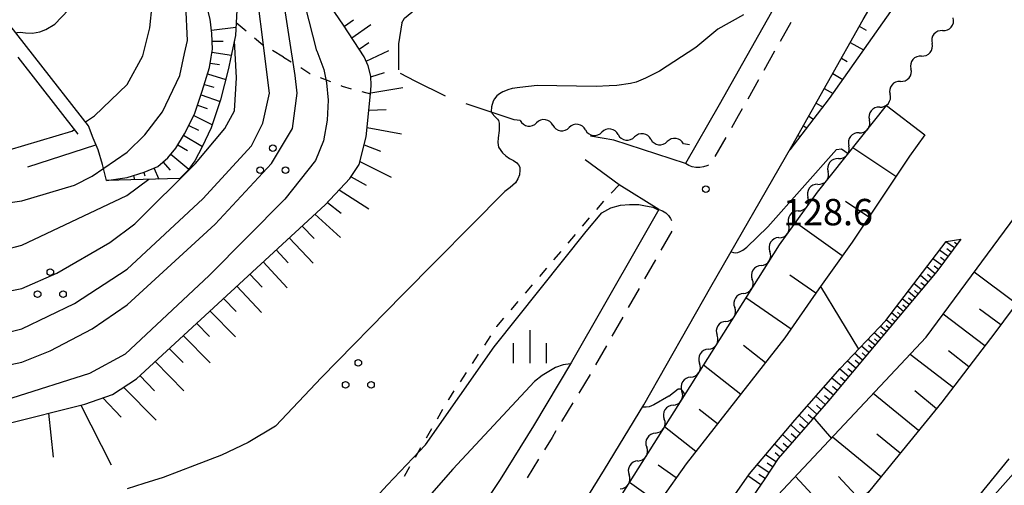
# Model space of a CAD drawing. Units: metres. Extents: x -38055 to -35747, y -132091 to -130373.
# Drawn here: x -37622 to -37510, y -131095 to -131042 of the extents above; entities that cross this region are included whole.
import ezdxf

# ---------------------------------------------------------------- set-up
doc = ezdxf.new("R2010")
doc.units = ezdxf.units.M
doc.header["$LTSCALE"] = 2.5
doc.layers.get('0').update_dxf_attribs({"linetype": 'CONTINUOUS'})
for name, color, linetype in [('2101000', 7, 'CONTINUOUS'), ('2213000', 7, 'CONTINUOUS'), ('5102000', 7, 'CONTINUOUS'), ('6101110', 7, 'CONTINUOUS'), ('6101120', 7, 'CONTINUOUS'), ('6101990', 7, 'CONTINUOUS'), ('6301000', 7, 'CONTINUOUS'), ('6302000', 7, 'CONTINUOUS'), ('6318000', 7, 'CONTINUOUS'), ('6334000', 7, 'CONTINUOUS'), ('7101000', 7, 'CONTINUOUS'), ('7102000', 7, 'CONTINUOUS'), ('7312000', 7, 'CONTINUOUS')]:
    doc.layers.add(name, color=color, linetype=linetype)
doc.styles.add('Dm_Anotation', font='txt')

# ---------------------------------------------------------------- blocks, each defined once
blk = doc.blocks.new('731200')
at = {"color": 0, "linetype": 'ByBlock', "lineweight": -2}
blk.add_circle((0, 0), 0.15, dxfattribs=at)
blk = doc.blocks.new('631800')
at = {"color": 0, "linetype": 'ByBlock', "lineweight": -2}
for centre in [(0, 0.667), (-0.577, -0.333), (0.577, -0.333)]:
    blk.add_circle(centre, 0.15, dxfattribs=at)
blk = doc.blocks.new('633400')
at = {"color": 0, "linetype": 'ByBlock', "lineweight": -2}
for points in [[(0, -0.75), (0, 0.75)], [(-0.75, -0.75), (-0.75, 0.15)], [(0.75, -0.75), (0.75, 0.15)]]:
    blk.add_lwpolyline(points, dxfattribs=at)
blk = doc.blocks.new('DMDR_5102_0.375')
at = {"color": 0, "linetype": 'Continuous', "lineweight": -2}
blk.add_lwpolyline([(-1, 0, 0.535433), (1, 0)], format="xyb", dxfattribs=at)

msp = doc.modelspace()

# ---------------------------------------------------------------- linework, layer by layer
at = {"layer": '2101000', "flags": 128}
for points in [[(-37620.51, -131045.9), (-37636.48, -131025.46), (-37636.22, -131025), (-37634.97, -131022.9), (-37633.87, -131021.23), (-37632.82, -131019.58), (-37632.09, -131017.96), (-37631.47, -131016.36), (-37630.85, -131014.85), (-37630.29, -131012.8), (-37629.79, -131010.37), (-37629.23, -131007.47), (-37628.53, -131003.2), (-37628.09, -131000.65)], [(-37653.42, -131207.28), (-37640.6, -131192.74), (-37623.21, -131173.75), (-37612.09, -131161.7), (-37606.53, -131155.38), (-37601.74, -131150.31), (-37594.81, -131143.12), (-37585.41, -131133.22), (-37580.41, -131127.36), (-37576.24, -131122.3), (-37573.53, -131118.85), (-37570.28, -131114.52), (-37566.31, -131109.09), (-37563.13, -131104.26), (-37559.63, -131099.01), (-37555.76, -131092.75), (-37551.32, -131085.39), (-37543.69, -131072), (-37534.47, -131056.01), (-37526.4, -131041.65), (-37518.2, -131027.57), (-37512.38, -131018.43), (-37508.66, -131012.9)], [(-37526.21, -131022.46), (-37526.32, -131022.63), (-37534.64, -131036.93), (-37542.73, -131051.32), (-37546.58, -131058)], [(-37615.58, -131054.64), (-37622.41, -131045.9)], [(-37614.4, -131053.72), (-37620.51, -131045.9)], [(-37546.58, -131058), (-37554.71, -131055.32), (-37557.37, -131054.9)], [(-37549.59, -131063.22), (-37554.12, -131060.43), (-37557.98, -131057.57)], [(-37549.59, -131063.22), (-37551.87, -131067.18), (-37559.51, -131080.56), (-37563.86, -131087.78), (-37567.64, -131093.89), (-37571.1, -131099.09), (-37574.12, -131103.67), (-37577.89, -131108.84), (-37581.05, -131113.05), (-37583.63, -131116.33), (-37587.69, -131121.26), (-37592.49, -131126.87), (-37601.61, -131136.48), (-37608.58, -131143.72), (-37613.56, -131148.99), (-37619.17, -131155.37), (-37630.01, -131167.8)], [(-37504.41, -131067.78), (-37511.41, -131077.22), (-37517.45, -131085.11), (-37525.63, -131095.12), (-37530.83, -131101.87), (-37539.07, -131112.27), (-37545.29, -131120.59), (-37550.33, -131127.65), (-37557.63, -131138.31), (-37564.69, -131148.6), (-37570.85, -131157.56), (-37576.53, -131166.09), (-37585.5, -131180.17), (-37596.14, -131195.65)], [(-37587.84, -131201.23), (-37577.15, -131185.67), (-37568.15, -131171.54), (-37562.58, -131163.18), (-37557.96, -131156.46), (-37549.23, -131143.74), (-37542.14, -131133.39), (-37537.21, -131126.49), (-37531.16, -131118.38), (-37522.96, -131108.05), (-37517.79, -131101.34), (-37509.8, -131091.55)]]:
    msp.add_lwpolyline(points, dxfattribs=at)
at = {"layer": '2213000', "linetype": 'Continuous'}
for points in [[(-37534.6, -131041.96), (-37535.83, -131044.14)], [(-37536.44, -131045.23), (-37537.66, -131047.41)], [(-37538.28, -131048.5), (-37539.5, -131050.68)], [(-37540.12, -131051.77), (-37540.57, -131052.58)], [(-37540.57, -131052.58), (-37541.35, -131053.94)], [(-37541.98, -131055.02), (-37543.23, -131057.19)], [(-37546.21, -131058.2), (-37546.58, -131058)], [(-37545.81, -131058.35), (-37546.21, -131058.2)], [(-37545.39, -131058.43), (-37545.81, -131058.35)], [(-37544.96, -131058.44), (-37545.39, -131058.43)], [(-37544.54, -131058.38), (-37544.96, -131058.44)], [(-37544.13, -131058.26), (-37544.54, -131058.38)], [(-37543.94, -131058.17), (-37544.13, -131058.26)], [(-37549.59, -131063.22), (-37549.18, -131063.37)], [(-37549.18, -131063.37), (-37548.82, -131063.59)], [(-37548.82, -131063.59), (-37548.51, -131063.89)], [(-37548.51, -131063.89), (-37548.26, -131064.25)], [(-37548.26, -131064.25), (-37548.17, -131064.47)], [(-37548.12, -131065.67), (-37549.37, -131067.84)], [(-37549.99, -131068.92), (-37551.23, -131071.09)], [(-37551.85, -131072.18), (-37553.09, -131074.35)], [(-37553.71, -131075.44), (-37554.94, -131077.61)], [(-37555.56, -131078.69), (-37556.8, -131080.87)], [(-37557.42, -131081.95), (-37558.71, -131084.09)], [(-37559.36, -131085.16), (-37560.65, -131087.3)], [(-37561.29, -131088.37), (-37561.73, -131089.1)], [(-37561.73, -131089.1), (-37562.6, -131090.5)], [(-37563.26, -131091.57), (-37564.57, -131093.69)]]:
    msp.add_lwpolyline(points, dxfattribs=at)
at = {"layer": '5102000', "linetype": 'Continuous'}
for points in [[(-37517.35, -131042.9), (-37517.35, -131042.9)], [(-37519.75, -131045.78), (-37519.75, -131045.78)], [(-37522.15, -131048.66), (-37522.15, -131048.66)], [(-37524.5, -131051.58), (-37524.5, -131051.58)], [(-37565.35, -131053.11), (-37566.04, -131053.01)], [(-37561.64, -131053.64), (-37561.64, -131053.64)], [(-37557.93, -131054.17), (-37557.93, -131054.17)], [(-37554.21, -131054.71), (-37554.21, -131054.71)], [(-37550.5, -131055.24), (-37550.5, -131055.24)], [(-37526.84, -131054.51), (-37526.84, -131054.51)], [(-37546.1, -131055.87), (-37546.79, -131055.77)], [(-37529.19, -131057.43), (-37529.19, -131057.43)], [(-37531.53, -131060.36), (-37531.53, -131060.36)], [(-37533.75, -131063.38), (-37533.75, -131063.38)], [(-37535.95, -131066.43), (-37535.95, -131066.43)], [(-37537.98, -131069.58), (-37537.98, -131069.58)], [(-37539.98, -131072.75), (-37539.98, -131072.75)], [(-37541.98, -131075.92), (-37541.98, -131075.92)], [(-37543.98, -131079.09), (-37543.98, -131079.09)], [(-37545.98, -131082.26), (-37545.98, -131082.26)], [(-37547.98, -131085.43), (-37547.98, -131085.43)], [(-37549.98, -131088.61), (-37549.98, -131088.61)], [(-37551.98, -131091.78), (-37551.98, -131091.78)]]:
    msp.add_lwpolyline(points, dxfattribs=at)
at = {"layer": '6101110', "flags": 128}
for points in [[(-37514.77, -131099.35), (-37497.2, -131079.62), (-37480.66, -131061.93), (-37458.66, -131039.94), (-37435.83, -131019.38), (-37414.85, -131002.6), (-37395.21, -130987.57), (-37379.62, -130976.42), (-37356.8, -130962.32), (-37348.69, -130957.75)], [(-37534.72, -131056.45), (-37534.47, -131056.01), (-37526.4, -131041.65), (-37518.2, -131027.57), (-37512.38, -131018.43), (-37508.66, -131012.9)], [(-37585.42, -131042.28), (-37588.97, -131037.07), (-37595.98, -131025.58), (-37600, -131017.63)], [(-37600.47, -131045.9), (-37600.33, -131045.02), (-37600.38, -131043.21), (-37600.59, -131041.58), (-37601.37, -131038.46), (-37603.03, -131034.14), (-37606.88, -131024.21)], [(-37633.97, -131080.59), (-37632.67, -131080.74), (-37630.31, -131081.69), (-37628.14, -131083.9), (-37627.45, -131084.72), (-37626.7, -131086.75), (-37625.96, -131087.48), (-37624.83, -131087.6), (-37623.88, -131087.58), (-37614.82, -131085.34), (-37611.69, -131084.23), (-37608.96, -131082.43), (-37587.53, -131062.67), (-37584.7, -131059.7), (-37583.67, -131058.11), (-37582.85, -131054.95), (-37582.35, -131050.09), (-37582.28, -131049.12), (-37582.32, -131048.06), (-37582.62, -131046.89), (-37583.09, -131045.86), (-37585.42, -131042.28)], [(-37612.38, -131059.92), (-37610.03, -131059.59), (-37608.09, -131058.99), (-37606.55, -131058.32), (-37605.41, -131057.34), (-37604.48, -131056.23), (-37603.5, -131054.61), (-37602.37, -131052.37), (-37601.49, -131049.78), (-37600.66, -131047.07), (-37600.47, -131045.9)], [(-37519.39, -131054.72), (-37521.11, -131057.15), (-37527.65, -131066.91), (-37531.42, -131072.23), (-37535.27, -131077.8), (-37546.51, -131092.11), (-37552.17, -131100.14)], [(-37515.28, -131066.58), (-37518.01, -131070.27), (-37525.14, -131078.75), (-37530.32, -131084.95), (-37536.03, -131091.5)], [(-37504.41, -131067.78), (-37511.41, -131077.22), (-37517.45, -131085.11), (-37525.63, -131095.12), (-37532.7, -131101.71)], [(-37536.03, -131091.5), (-37537.55, -131093.8)], [(-37537.55, -131093.8), (-37542.66, -131101.25), (-37547.69, -131107.52), (-37552.75, -131114.17), (-37555.27, -131117.46), (-37566.56, -131133.5), (-37574.36, -131144.37), (-37588.66, -131166.04), (-37595.97, -131176.89), (-37600, -131183.04)]]:
    msp.add_lwpolyline(points, dxfattribs=at)
at = {"layer": '6101120', "flags": 128}
for points in [[(-37541.86, -131101.85), (-37519.22, -131077.72), (-37495, -131044.92), (-37477.8, -131025.85), (-37477.69, -131023.33), (-37486.79, -131013.6), (-37493.56, -131005.96), (-37494.29, -131005.71), (-37494.82, -131005.98), (-37496.59, -131007.71)], [(-37496.59, -131007.71), (-37512.01, -131025.12), (-37519.3, -131035.04), (-37530.23, -131050.61), (-37534.72, -131056.45)], [(-37600, -131035.08), (-37599.36, -131036.1), (-37597.99, -131038.58), (-37597.55, -131040.56), (-37597.71, -131043.44), (-37598.22, -131045.9)], [(-37598.22, -131045.9), (-37598.49, -131047.19), (-37599.4, -131050.76), (-37600, -131052.58)], [(-37610.03, -131165.23), (-37604.76, -131159.62), (-37600, -131154.25), (-37596.82, -131150.65), (-37587.17, -131137.75), (-37586.03, -131136.17), (-37571.16, -131119.53), (-37559.41, -131104.5), (-37541.32, -131075.81), (-37535.9, -131067.22), (-37531.59, -131061.24), (-37523.73, -131051.41), (-37519.39, -131054.72)], [(-37600, -131052.58), (-37600.46, -131053.95), (-37601.49, -131056.11), (-37602.33, -131057.68), (-37603.11, -131058.78), (-37604.04, -131059.68), (-37612.38, -131059.92)], [(-37603.11, -131173.81), (-37600, -131170.16), (-37595.39, -131164.74), (-37574.68, -131139.06), (-37563.66, -131124.95), (-37546.69, -131103.69), (-37542.55, -131097.9), (-37539.29, -131093.23), (-37534.16, -131087.15), (-37528.99, -131081.28), (-37523.82, -131075.81), (-37516.97, -131066.85), (-37515.28, -131066.58)]]:
    msp.add_lwpolyline(points, dxfattribs=at)
at = {"layer": '6101990', "flags": 128}
for points in [[(-37585.34, -131042.4), (-37584.29, -131041.66)], [(-37600.42, -131042.85), (-37597.66, -131042.49)], [(-37584.49, -131043.71), (-37582.34, -131042.2)], [(-37526.82, -131042.4), (-37526.06, -131042.83)], [(-37600.36, -131044.11), (-37599.1, -131044.08)], [(-37583.64, -131045.02), (-37582.54, -131044.25)], [(-37582.86, -131046.36), (-37580.29, -131045.14)], [(-37527.85, -131044.24), (-37526.35, -131045.09)], [(-37600.39, -131045.36), (-37598.18, -131045.7)], [(-37528.86, -131046.04), (-37528.21, -131046.41)], [(-37600.58, -131046.59), (-37599.51, -131046.76)], [(-37600.88, -131047.8), (-37598.8, -131048.44)], [(-37582.32, -131048.13), (-37580.79, -131047.65)], [(-37529.84, -131047.78), (-37528.7, -131048.43)], [(-37601.24, -131049), (-37600.18, -131049.32)], [(-37582.34, -131049.97), (-37578.69, -131049.35)], [(-37530.8, -131049.48), (-37529.8, -131050.05)], [(-37601.62, -131050.19), (-37599.45, -131050.93)], [(-37602.03, -131051.37), (-37600.94, -131051.74)], [(-37582.54, -131051.94), (-37580.59, -131051.87)], [(-37531.73, -131051.14), (-37530.92, -131051.59)], [(-37602.46, -131052.54), (-37600.34, -131053.61)], [(-37532.57, -131052.63), (-37532.03, -131052.94)], [(-37603.02, -131053.66), (-37601.93, -131054.21)], [(-37582.74, -131053.9), (-37578.86, -131054.62)], [(-37533.18, -131053.72), (-37532.8, -131053.94)], [(-37603.6, -131054.77), (-37601.46, -131056.06)], [(-37533.8, -131054.81), (-37533.57, -131054.94)], [(-37604.26, -131055.86), (-37603.16, -131056.53)], [(-37583.09, -131055.86), (-37581.23, -131056.6)], [(-37522.67, -131059.47), (-37527.56, -131056.2)], [(-37605.07, -131056.93), (-37603.02, -131058.65)], [(-37606.97, -131058.5), (-37606.43, -131059.75)], [(-37605.95, -131057.8), (-37605.14, -131058.75)], [(-37583.58, -131057.78), (-37580.02, -131059.55)], [(-37609.31, -131059.37), (-37609.17, -131059.83)], [(-37608.12, -131059), (-37608, -131059.39)], [(-37584.57, -131059.5), (-37582.87, -131060.46)], [(-37585.91, -131060.97), (-37582.56, -131063.14)], [(-37587.26, -131062.4), (-37585.71, -131063.62)], [(-37525.74, -131064.07), (-37528.4, -131062.29)], [(-37588.69, -131063.75), (-37585.79, -131066.4)], [(-37590.15, -131065.09), (-37588.76, -131066.49)], [(-37528.76, -131068.48), (-37534.09, -131064.7)], [(-37591.61, -131066.44), (-37588.87, -131069.31)], [(-37516.02, -131067.58), (-37516.98, -131066.87)], [(-37515.72, -131067.18), (-37516.02, -131066.96)], [(-37593.09, -131067.8), (-37591.73, -131069.26)], [(-37516.74, -131068.55), (-37517.71, -131067.82)], [(-37517.1, -131069.04), (-37517.59, -131068.67)], [(-37516.38, -131068.06), (-37516.86, -131067.7)], [(-37594.57, -131069.17), (-37591.82, -131072.11)], [(-37518.22, -131070.52), (-37519.16, -131069.72)], [(-37517.46, -131069.53), (-37518.46, -131068.8)], [(-37517.83, -131070.03), (-37518.33, -131069.66)], [(-37596.07, -131070.55), (-37594.69, -131072.03)], [(-37531.75, -131072.71), (-37534.71, -131070.67)], [(-37519, -131071.45), (-37519.91, -131070.69)], [(-37518.61, -131070.99), (-37519.08, -131070.6)], [(-37508.97, -131073.92), (-37513.78, -131070.35)], [(-37597.57, -131071.93), (-37594.77, -131074.9)], [(-37519.75, -131072.34), (-37520.62, -131071.62)], [(-37519.38, -131071.9), (-37519.82, -131071.53)], [(-37520.47, -131073.2), (-37521.29, -131072.5)], [(-37520.12, -131072.78), (-37520.54, -131072.42)], [(-37599.09, -131073.33), (-37597.65, -131074.8)], [(-37534.58, -131076.8), (-37539.71, -131073.26)], [(-37521.81, -131074.79), (-37522.56, -131074.16)], [(-37521.15, -131074.01), (-37521.94, -131073.35)], [(-37521.48, -131074.4), (-37521.87, -131074.08)], [(-37520.82, -131073.61), (-37521.22, -131073.27)], [(-37600.61, -131074.73), (-37597.7, -131077.67)], [(-37522.45, -131075.55), (-37523.16, -131074.95)], [(-37522.13, -131075.17), (-37522.49, -131074.86)], [(-37512.56, -131078.71), (-37517.28, -131075.1)], [(-37510.75, -131076.33), (-37513.15, -131074.54)], [(-37602.13, -131076.13), (-37600.65, -131077.63)], [(-37523.74, -131077.08), (-37524.45, -131076.48)], [(-37523.09, -131076.32), (-37523.77, -131075.75)], [(-37523.42, -131076.7), (-37523.76, -131076.41)], [(-37522.77, -131075.93), (-37523.12, -131075.64)], [(-37603.65, -131077.54), (-37600.59, -131080.63)], [(-37524.38, -131077.85), (-37525.14, -131077.21)], [(-37524.06, -131077.46), (-37524.43, -131077.15)], [(-37537.49, -131080.62), (-37539.97, -131078.67)], [(-37525.72, -131079.44), (-37526.57, -131078.72)], [(-37525.03, -131078.62), (-37525.84, -131077.94)], [(-37525.37, -131079.02), (-37525.78, -131078.68)], [(-37524.7, -131078.23), (-37525.09, -131077.9)], [(-37605.25, -131079.01), (-37603.66, -131080.61)], [(-37526.44, -131080.31), (-37527.35, -131079.55)], [(-37526.07, -131079.87), (-37526.51, -131079.5)], [(-37516.15, -131083.42), (-37521.05, -131079.67)], [(-37514.36, -131081.07), (-37516.7, -131079.28)], [(-37606.85, -131080.48), (-37603.59, -131083.81)], [(-37540.3, -131084.21), (-37544.53, -131080.89)], [(-37527.21, -131081.23), (-37528.18, -131080.43)], [(-37526.82, -131080.76), (-37527.29, -131080.37)], [(-37608.56, -131082.06), (-37606.9, -131083.82)], [(-37528.03, -131082.21), (-37529.05, -131081.36)], [(-37527.61, -131081.71), (-37528.11, -131081.3)], [(-37528.89, -131083.24), (-37529.94, -131082.36)], [(-37528.46, -131082.72), (-37528.97, -131082.29)], [(-37610.45, -131083.41), (-37606.72, -131087.14)], [(-37529.77, -131084.3), (-37530.85, -131083.4)], [(-37530.22, -131084.84), (-37530.77, -131084.38)], [(-37529.33, -131083.77), (-37529.86, -131083.32)], [(-37520.08, -131088.33), (-37525.23, -131084.13)], [(-37518.05, -131085.84), (-37520.53, -131083.81)], [(-37615.28, -131085.45), (-37611.83, -131092.23)], [(-37612.78, -131084.61), (-37610.71, -131086.81)], [(-37531.63, -131086.46), (-37532.72, -131085.51)], [(-37530.69, -131085.38), (-37531.77, -131084.43)], [(-37531.16, -131085.92), (-37531.7, -131085.44)], [(-37618.97, -131086.36), (-37618.43, -131091.35)], [(-37542.94, -131087.56), (-37545.01, -131085.93)], [(-37532.58, -131087.55), (-37533.67, -131086.59)], [(-37532.11, -131087), (-37532.65, -131086.53)], [(-37533.54, -131088.64), (-37534.62, -131087.69)], [(-37533.06, -131088.09), (-37533.61, -131087.61)], [(-37545.4, -131090.7), (-37548.95, -131087.91)], [(-37534.48, -131089.72), (-37535.55, -131088.79)], [(-37534.01, -131089.18), (-37534.55, -131088.71)], [(-37522.18, -131090.9), (-37524.84, -131088.73)], [(-37535.41, -131090.78), (-37536.46, -131089.87)], [(-37534.95, -131090.25), (-37535.48, -131089.79)], [(-37524.36, -131093.57), (-37529.86, -131089.07)], [(-37536.27, -131091.86), (-37537.47, -131091.07)], [(-37535.87, -131091.31), (-37536.39, -131090.85)], [(-37537.09, -131093.1), (-37538.43, -131092.21)], [(-37536.67, -131092.46), (-37537.31, -131092.04)], [(-37547.62, -131093.69), (-37549.66, -131092.26)], [(-37537.53, -131093.77), (-37538.25, -131093.3)], [(-37549.65, -131096.57), (-37552.94, -131094.24)], [(-37538.02, -131094.47), (-37539.47, -131093.48)], [(-37529.37, -131098.61), (-37534.08, -131093.56)], [(-37526.76, -131096.17), (-37529.19, -131093.56)]]:
    msp.add_lwpolyline(points, dxfattribs=at)
at = {"layer": '6301000', "linetype": 'Continuous'}
for points in [[(-37596.51, -131042.94), (-37597.63, -131042.02)], [(-37594.59, -131044.54), (-37595.55, -131043.74)], [(-37592.25, -131045.9), (-37593.51, -131045.17)], [(-37592.25, -131045.9), (-37591.37, -131046.45)], [(-37590.3, -131047.1), (-37589.25, -131047.75)], [(-37589.25, -131047.75), (-37589.24, -131047.76)], [(-37588.08, -131048.22), (-37586.92, -131048.68)], [(-37585.75, -131049.14), (-37585.59, -131049.21)], [(-37585.59, -131049.21), (-37584.56, -131049.49)], [(-37583.35, -131049.82), (-37582.35, -131050.09)], [(-37554.12, -131060.43), (-37555.01, -131061.36)], [(-37555.88, -131062.27), (-37556.69, -131063.22)], [(-37557.5, -131064.17), (-37558.31, -131065.12)], [(-37559.12, -131066.07), (-37559.94, -131067.02)], [(-37560.75, -131067.97), (-37561.56, -131068.92)], [(-37562.37, -131069.87), (-37563.18, -131070.82)], [(-37564, -131071.77), (-37564.81, -131072.72)], [(-37565.62, -131073.67), (-37566.43, -131074.62)], [(-37568.04, -131076.5), (-37568.05, -131076.53)], [(-37567.24, -131075.57), (-37568.04, -131076.5)], [(-37568.74, -131077.57), (-37569.43, -131078.61)], [(-37570.12, -131079.65), (-37570.81, -131080.7)], [(-37571.5, -131081.74), (-37572.19, -131082.78)], [(-37572.88, -131083.83), (-37573.51, -131084.78)], [(-37573.51, -131084.78), (-37573.56, -131084.87)], [(-37574.19, -131085.95), (-37574.81, -131087.04)], [(-37575.44, -131088.12), (-37576.06, -131089.2)], [(-37576.69, -131090.28), (-37577.31, -131091.37)], [(-37577.94, -131092.45), (-37578.56, -131093.53)]]:
    msp.add_lwpolyline(points, dxfattribs=at)
at = {"layer": '6302000', "linetype": 'Continuous'}
for points in [[(-37577.3, -131048.62), (-37578.96, -131047.78)], [(-37573.83, -131050.35), (-37577.3, -131048.62)], [(-37566.04, -131053.01), (-37571.49, -131051.21)], [(-37621.29, -131058.36), (-37613.58, -131055.85)]]:
    msp.add_lwpolyline(points, dxfattribs=at)
at = {"layer": '6302000', "flags": 128}
msp.add_lwpolyline([(-37612.38, -131059.92), (-37612.83, -131058.12), (-37613.32, -131056.45), (-37613.9, -131055.12), (-37614.4, -131053.72)], dxfattribs=at)
at = {"layer": '7101000', "flags": 128}
for points, elevation in [([(-37614.75, -131053.27), (-37613.73, -131052.58), (-37610, -131049), (-37608.24, -131045.76), (-37607.43, -131042.57), (-37607.16, -131040), (-37609.2, -131028), (-37611.74, -131017.74), (-37612.64, -131010), (-37613.83, -131004), (-37613.95, -131002), (-37613.03, -130998), (-37611.07, -130993.93)], 150), ([(-37629.04, -131081.84), (-37628.78, -131081.85), (-37627.39, -131081.77), (-37626.51, -131081.49), (-37622, -131080.55), (-37618.75, -131079.25), (-37614, -131076.77), (-37610, -131074.05), (-37600, -131064.88), (-37593.61, -131058), (-37591.22, -131054), (-37590.71, -131050), (-37590.92, -131048), (-37593.09, -131034), (-37594.09, -131029.73), (-37594.84, -131027.45)], 140), ([(-37540, -131041.1), (-37542.9, -131042.73), (-37545.4, -131044.82), (-37549.53, -131047.49), (-37551.11, -131048.29), (-37552.19, -131048.76), (-37552.84, -131048.92), (-37554.36, -131049.12), (-37555.23, -131049.17), (-37556.74, -131049.26), (-37563.41, -131049.12), (-37565.41, -131049.34), (-37566.26, -131049.47), (-37566.77, -131049.64), (-37567.04, -131049.74), (-37567.32, -131049.83), (-37567.72, -131050.07), (-37568.03, -131050.3), (-37568.27, -131050.64), (-37568.41, -131050.91), (-37568.62, -131051.55), (-37568.66, -131052.09), (-37568.56, -131052.3), (-37568.22, -131052.64), (-37567.95, -131052.95), (-37567.82, -131053.12), (-37567.75, -131053.42), (-37567.76, -131054.24), (-37567.87, -131055.08), (-37567.91, -131055.61), (-37567.81, -131056.12), (-37567.35, -131056.78), (-37566.97, -131057.11), (-37566.59, -131057.41), (-37566.11, -131057.64), (-37565.75, -131057.9), (-37565.54, -131058.14), (-37565.41, -131058.39), (-37565.39, -131058.75), (-37565.42, -131059.28), (-37565.62, -131059.73), (-37565.9, -131060.17), (-37566.49, -131060.72), (-37567.11, -131061.18), (-37578.74, -131072.9), (-37587.92, -131082.29), (-37593.16, -131087.81), (-37596.28, -131089.69), (-37599.3, -131091.12), (-37602.37, -131092.3), (-37605.94, -131093.65), (-37608.14, -131094.35), (-37610.01, -131094.93)], 130), ([(-37644, -131055.7), (-37642, -131055.55), (-37635.8, -131055.8), (-37628, -131056.9), (-37626, -131056.99), (-37623.42, -131056.42), (-37616.29, -131054.31), (-37615.99, -131054.11)], 150)]:
    msp.add_lwpolyline(points, dxfattribs=dict(at, elevation=elevation))
at = {"layer": '7102000', "flags": 128}
for points, elevation in [([(-37622.63, -131043.18), (-37622.51, -131043.09), (-37622.19, -131043.08), (-37621.56, -131043.15), (-37620.76, -131043.19), (-37619.93, -131043.04), (-37619.27, -131042.76), (-37618.22, -131042.15), (-37615.12, -131038.88), (-37613.74, -131036.26), (-37613.24, -131034), (-37612.88, -131030), (-37613.12, -131026), (-37615.74, -131005.74), (-37615.88, -131002), (-37615.3, -130998), (-37610.87, -130984), (-37610, -130981.74), (-37607.42, -130978.58), (-37607.33, -130978.44)], 152), ([(-37578.8, -131042), (-37578.51, -131041.49), (-37576, -131039.43), (-37574, -131038.34), (-37568, -131033.96), (-37564, -131031.59), (-37562, -131031.02), (-37560, -131030), (-37558, -131029.71), (-37552, -131027.77), (-37542, -131023.67), (-37530, -131021.94), (-37527.24, -131022.68), (-37526.54, -131023)], 132), ([(-37626, -131077.75), (-37622, -131076.78), (-37616, -131073.89), (-37610, -131069.99), (-37601.42, -131062), (-37595.89, -131056), (-37594.6, -131053.4), (-37593.85, -131050), (-37595.85, -131034)], 142), ([(-37588.48, -131045.18), (-37589.79, -131040), (-37590.77, -131034.13)], 138), ([(-37669.75, -131086), (-37667.84, -131082.17), (-37658.85, -131071.15), (-37656, -131068.29), (-37653.16, -131064.84), (-37650, -131062.02), (-37648, -131060.89), (-37646, -131060.21), (-37642, -131059.77), (-37636.41, -131060.41), (-37628, -131062.63), (-37626, -131062.81), (-37622, -131062.23), (-37616, -131060.44), (-37614, -131059.44), (-37610, -131056.7), (-37608, -131054.73), (-37606, -131052.12), (-37604.04, -131048), (-37603.49, -131045.49), (-37603.18, -131044), (-37603.36, -131040)], 148), ([(-37578.8, -131042), (-37579.19, -131044.4), (-37579.18, -131045.29), (-37579.18, -131047.31), (-37579.18, -131047.35)], 132), ([(-37626, -131072.98), (-37622, -131072.17), (-37618, -131070.43), (-37612, -131066.96), (-37609.15, -131064.85), (-37602.27, -131058), (-37598.91, -131054), (-37597.84, -131052), (-37597.58, -131048.24), (-37597.83, -131044.04)], 144), ([(-37588.48, -131045.18), (-37587.68, -131047.3), (-37587.35, -131048.83), (-37587.19, -131050.79), (-37587.29, -131053.08), (-37587.71, -131055.42), (-37588.61, -131057.66), (-37592.09, -131062.05), (-37600.71, -131070.71), (-37610.25, -131079.63), (-37614.31, -131081.85), (-37623.11, -131084.65), (-37624.91, -131084.96), (-37626.55, -131084.95), (-37627.69, -131084.43)], 138), ([(-37537.21, -131065.19), (-37529.42, -131056.38), (-37528.84, -131056.32), (-37528.07, -131056.84)], 128), ([(-37666.89, -131086), (-37665.08, -131082.92), (-37659.14, -131074.86), (-37651.02, -131066), (-37648, -131064.21), (-37642, -131064), (-37638.71, -131064.71), (-37630, -131067.84), (-37628, -131068.13), (-37624, -131067.8), (-37622, -131067.26), (-37610.06, -131061.62), (-37607.56, -131059.78)], 146), ([(-37583.87, -131098.25), (-37580.42, -131094.47), (-37576.1, -131089.96), (-37568.3, -131078.8), (-37557.85, -131065.7), (-37556.07, -131063.59), (-37555.06, -131063.02), (-37553.96, -131062.74), (-37552.95, -131062.66), (-37551.87, -131062.66), (-37551.29, -131062.75), (-37550.3, -131062.96), (-37549.62, -131063.28)], 128), ([(-37541.39, -131068.02), (-37541.11, -131068.08), (-37540.85, -131068.12), (-37540.62, -131068.08), (-37540.35, -131067.99), (-37540.04, -131067.85), (-37539.59, -131067.5), (-37537.21, -131065.19)], 128), ([(-37531.23, -131071.96), (-37526.91, -131079.09)], 128), ([(-37559.63, -131080.76), (-37560.47, -131080.85), (-37561.33, -131081.16), (-37562.86, -131082.06), (-37563.72, -131082.75), (-37573.03, -131092.71), (-37583.48, -131104.65)], 126), ([(-37548.47, -131084.43), (-37547.41, -131083.58), (-37547.13, -131083.58), (-37546.82, -131083.87), (-37546.69, -131084.28), (-37546.7, -131084.35)], 126), ([(-37548.47, -131084.43), (-37550.16, -131085.42), (-37550.7, -131085.61), (-37551.03, -131085.65), (-37551.49, -131085.67)], 126), ([(-37531.95, -131086.82), (-37531.89, -131087.02), (-37530, -131089.22)], 128)]:
    msp.add_lwpolyline(points, dxfattribs=dict(at, elevation=elevation))

# ---------------------------------------------------------------- block references
at = {"layer": '5102000', "linetype": 'Continuous', "xscale": 0.9375, "yscale": 0.9375, "zscale": 0.9375}
for p, rotation in [((-37516.75, -131042.18), 50.19442890776024), ((-37517.95, -131043.62), 230.1944289077602), ((-37519.15, -131045.06), 50.19442890776024), ((-37520.35, -131046.5), 230.1944289077602), ((-37521.55, -131047.94), 50.19442890776024), ((-37522.74, -131049.39), 231.3063030967791), ((-37523.91, -131050.85), 51.3063030967791), ((-37525.09, -131052.31), 231.3063030967791), ((-37562.57, -131053.51), 171.8335071257216), ((-37526.26, -131053.78), 51.3063030967791), ((-37564.42, -131053.24), 351.8335071257216), ((-37560.71, -131053.77), 351.8335071257216), ((-37558.85, -131054.04), 171.8335071257216), ((-37557, -131054.31), 351.8335071257216), ((-37555.14, -131054.57), 171.8335071257216), ((-37527.43, -131055.24), 231.3063030967791), ((-37553.29, -131054.84), 351.8335071257216), ((-37551.43, -131055.11), 171.8335071257216), ((-37549.57, -131055.37), 351.8335071257216), ((-37547.72, -131055.64), 171.8335071257216), ((-37528.6, -131056.7), 51.3063030967791), ((-37529.78, -131058.17), 231.3063030967791), ((-37530.95, -131059.63), 51.3063030967791), ((-37532.11, -131061.1), 234.2453585692364), ((-37533.21, -131062.62), 54.24535856923636), ((-37534.3, -131064.14), 234.2453585692364), ((-37535.4, -131065.66), 54.24535856923636), ((-37536.48, -131067.2), 237.7491750052351), ((-37537.48, -131068.78), 57.7491750052351), ((-37538.48, -131070.37), 237.7491750052351), ((-37539.48, -131071.95), 57.7491750052351), ((-37540.48, -131073.54), 237.7491750052351), ((-37541.48, -131075.13), 57.7491750052351), ((-37542.48, -131076.71), 237.7708689208628), ((-37543.48, -131078.3), 57.77086892086274), ((-37544.48, -131079.88), 237.7708689208628), ((-37545.48, -131081.47), 57.77086892086274), ((-37546.48, -131083.06), 237.7708689208628), ((-37547.48, -131084.64), 57.77086892086274), ((-37548.48, -131086.23), 237.7708689208628), ((-37549.48, -131087.81), 57.77086892086274), ((-37550.48, -131089.4), 237.7708689208628), ((-37551.48, -131090.99), 57.77086892086274), ((-37552.48, -131092.57), 237.7708689208628), ((-37553.48, -131094.16), 57.77086892086274)]:
    msp.add_blockref('DMDR_5102_0.375', p, dxfattribs=dict(at, rotation=rotation))
at = {"layer": '6318000', "xscale": 2.5, "yscale": 2.5, "zscale": 2.5}
for p in [(-37593.47, -131057.92), (-37618.75, -131072.01), (-37583.75, -131082.3)]:
    msp.add_blockref('631800', p, dxfattribs=at)
at = {"layer": '6334000', "xscale": 2.5, "yscale": 2.5, "zscale": 2.5}
msp.add_blockref('633400', (-37564.23, -131078.79), dxfattribs=at)
at = {"layer": '7312000', "xscale": 2.5, "yscale": 2.5, "zscale": 2.5}
msp.add_blockref('731200', (-37544.25, -131060.9, 128.61), dxfattribs=at)

# ---------------------------------------------------------------- texts
at = {"layer": '7312000', "style": 'Dm_Anotation'}
msp.add_text('128.6', height=3, dxfattribs=at).set_placement((-37535.49, -131065.01))

doc.saveas('drawing.dxf')
